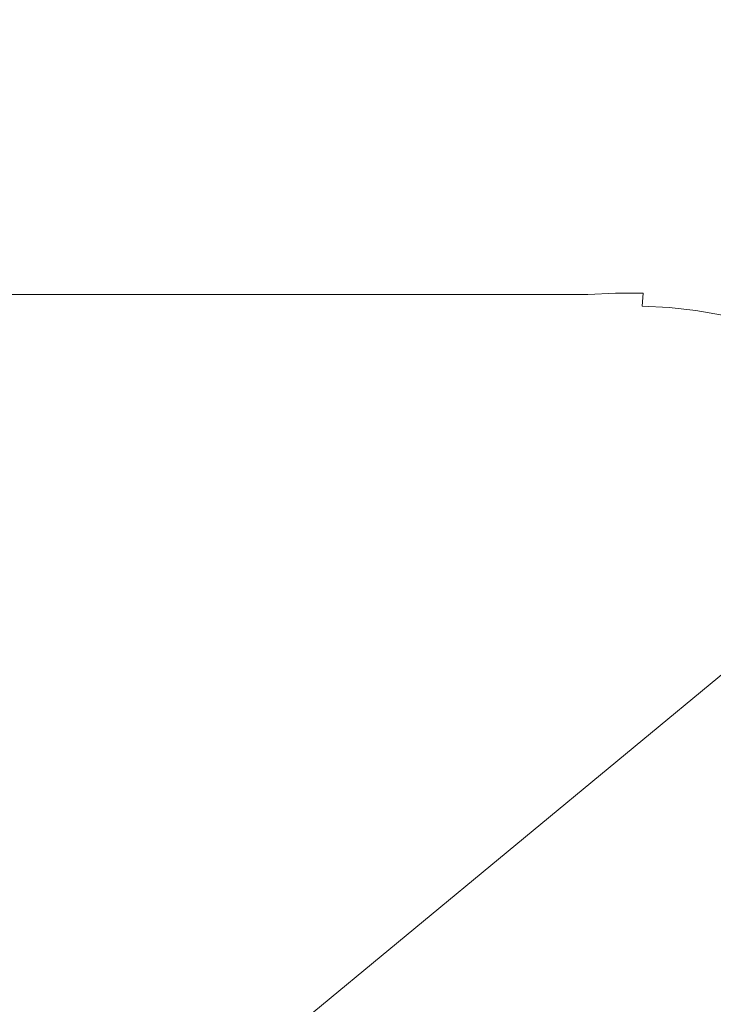
# Model space of a CAD drawing. Extents: x -290 to 1110, y -349 to 351.
# Drawn here: x 881 to 906, y 257 to 293 of the extents above; entities that cross this region are included whole.
import ezdxf

# ---------------------------------------------------------------- set-up
doc = ezdxf.new("R2010")
doc.units = 0
doc.header["$LTSCALE"] = 500
doc.header["$MEASUREMENT"] = 0
doc.layers.add('BESCO_AKRYL', color=7, linetype='Continuous')

msp = doc.modelspace()

# ---------------------------------------------------------------- linework, layer by layer
at = {"layer": 'BESCO_AKRYL', "lineweight": 0}
for points, invisible_edges in [([(-157.978, 293.373, 70.344), (-157.978, 292.777, 70.332), (901.031, 292.777, 70.332), (901.031, 293.373, 70.344)], 15), ([(901.031, 293.373, 70.344), (901.031, 292.777, 70.332), (902.503, 292.751, 70.332), (902.531, 293.343, 70.344)], 15), ([(903.971, 292.65, 70.333), (904.028, 293.235, 70.344), (902.531, 293.343, 70.344), (902.503, 292.751, 70.332)], 15), ([(904.028, 293.235, 70.344), (903.971, 292.65, 70.333), (905.433, 292.474, 70.333), (905.518, 293.052, 70.344)], 15), ([(906.884, 292.224, 70.333), (906.997, 292.794, 70.344), (905.518, 293.052, 70.344), (905.433, 292.474, 70.333)], 15), ([(-157.978, 292.777, 70.332), (-157.978, 292.173, 70.296), (901.031, 292.173, 70.296), (901.031, 292.777, 70.332)], 15), ([(901.031, 292.777, 70.332), (901.031, 292.173, 70.296), (902.474, 292.153, 70.297), (902.503, 292.751, 70.332)], 15), ([(903.971, 292.65, 70.333), (902.503, 292.751, 70.332), (902.474, 292.153, 70.297), (903.914, 292.058, 70.297)], 15), ([(905.433, 292.474, 70.333), (903.971, 292.65, 70.333), (903.914, 292.058, 70.297), (905.347, 291.889, 70.298)], 15), ([(906.884, 292.224, 70.333), (905.433, 292.474, 70.333), (905.347, 291.889, 70.298), (906.77, 291.648, 70.299)], 15), ([(-157.978, 292.173, 70.296), (-157.978, 291.564, 70.235), (901.031, 291.564, 70.235), (901.031, 292.173, 70.296)], 15), ([(901.031, 292.173, 70.296), (901.031, 291.564, 70.235), (902.444, 291.549, 70.236), (902.474, 292.153, 70.297)], 15), ([(903.914, 292.058, 70.297), (902.474, 292.153, 70.297), (902.444, 291.549, 70.236), (903.855, 291.46, 70.238)], 15), ([(905.347, 291.889, 70.298), (903.914, 292.058, 70.297), (903.855, 291.46, 70.238), (905.26, 291.299, 70.239)], 15), ([(906.77, 291.648, 70.299), (905.347, 291.889, 70.298), (905.26, 291.299, 70.239), (906.654, 291.067, 70.24)], 15), ([(-157.978, 291.564, 70.235), (-157.978, 290.95, 70.147), (901.031, 290.95, 70.147), (901.031, 291.564, 70.235)], 15), ([(901.031, 291.564, 70.235), (901.031, 290.95, 70.147), (902.415, 290.941, 70.15), (902.444, 291.549, 70.236)], 15), ([(903.855, 291.46, 70.238), (902.444, 291.549, 70.236), (902.415, 290.941, 70.15), (903.797, 290.859, 70.153)], 15), ([(905.26, 291.299, 70.239), (903.855, 291.46, 70.238), (903.797, 290.859, 70.153), (905.172, 290.705, 70.155)], 15), ([(906.654, 291.067, 70.24), (905.26, 291.299, 70.239), (905.172, 290.705, 70.155), (906.538, 290.482, 70.158)], 15), ([(-157.978, 290.95, 70.147), (-157.978, 290.334, 70.033), (901.031, 290.334, 70.033), (901.031, 290.95, 70.147)], 15), ([(901.031, 290.95, 70.147), (901.031, 290.334, 70.033), (902.385, 290.33, 70.038), (902.415, 290.941, 70.15)], 15), ([(903.797, 290.859, 70.153), (902.415, 290.941, 70.15), (902.385, 290.33, 70.038), (903.738, 290.255, 70.042)], 15), ([(905.172, 290.705, 70.155), (903.797, 290.859, 70.153), (903.738, 290.255, 70.042), (905.084, 290.109, 70.046)], 15), ([(906.538, 290.482, 70.158), (905.172, 290.705, 70.155), (905.084, 290.109, 70.046), (906.422, 289.895, 70.05)], 15), ([(-157.978, 290.334, 70.033), (-157.978, 289.717, 69.892), (901.031, 289.717, 69.892), (901.031, 290.334, 70.033)], 15), ([(901.031, 290.334, 70.033), (901.031, 289.717, 69.892), (902.356, 289.718, 69.898), (902.385, 290.33, 70.038)], 15), ([(903.738, 290.255, 70.042), (902.385, 290.33, 70.038), (902.356, 289.718, 69.898), (903.679, 289.649, 69.905)], 15), ([(905.084, 290.109, 70.046), (903.738, 290.255, 70.042), (903.679, 289.649, 69.905), (904.996, 289.512, 69.911)], 15), ([(906.422, 289.895, 70.05), (905.084, 290.109, 70.046), (904.996, 289.512, 69.911), (906.305, 289.307, 69.917)], 15), ([(-157.978, 289.717, 69.892), (-157.978, 289.101, 69.723), (901.031, 289.101, 69.723), (901.031, 289.717, 69.892)], 15), ([(901.031, 289.717, 69.892), (901.031, 289.101, 69.723), (902.326, 289.108, 69.732), (902.356, 289.718, 69.898)], 15), ([(903.679, 289.649, 69.905), (902.356, 289.718, 69.898), (902.326, 289.108, 69.732), (903.62, 289.045, 69.741)], 15), ([(904.996, 289.512, 69.911), (903.679, 289.649, 69.905), (903.62, 289.045, 69.741), (904.909, 288.916, 69.749)], 15), ([(906.305, 289.307, 69.917), (904.996, 289.512, 69.911), (904.909, 288.916, 69.749), (906.189, 288.72, 69.757)], 15), ([(-157.978, 289.101, 69.723), (-157.978, 288.487, 69.526), (901.031, 288.487, 69.526), (901.031, 289.101, 69.723)], 15), ([(901.031, 289.101, 69.723), (901.031, 288.487, 69.526), (902.297, 288.499, 69.538), (902.326, 289.108, 69.732)], 15), ([(903.62, 289.045, 69.741), (902.326, 289.108, 69.732), (902.297, 288.499, 69.538), (903.561, 288.443, 69.55)], 15), ([(904.909, 288.916, 69.749), (903.62, 289.045, 69.741), (903.561, 288.443, 69.55), (904.821, 288.322, 69.561)], 15), ([(906.189, 288.72, 69.757), (904.909, 288.916, 69.749), (904.821, 288.322, 69.561), (906.073, 288.135, 69.572)], 15), ([(-157.978, 288.487, 69.526), (-157.978, 287.878, 69.301), (901.031, 287.878, 69.301), (901.031, 288.487, 69.526)], 15), ([(901.031, 288.487, 69.526), (901.031, 287.878, 69.301), (902.267, 287.895, 69.317), (902.297, 288.499, 69.538)], 15), ([(903.561, 288.443, 69.55), (902.297, 288.499, 69.538), (902.267, 287.895, 69.317), (903.503, 287.846, 69.332)], 15), ([(904.821, 288.322, 69.561), (903.561, 288.443, 69.55), (903.503, 287.846, 69.332), (904.734, 287.732, 69.347)], 15), ([(906.073, 288.135, 69.572), (904.821, 288.322, 69.561), (904.734, 287.732, 69.347), (905.958, 287.553, 69.36)], 15), ([(-157.978, 287.878, 69.301), (-157.978, 287.275, 69.048), (901.031, 287.275, 69.048), (901.031, 287.878, 69.301)], 15), ([(901.031, 287.878, 69.301), (901.031, 287.275, 69.048), (902.238, 287.297, 69.068), (902.267, 287.895, 69.317)], 15), ([(903.503, 287.846, 69.332), (902.267, 287.895, 69.317), (902.238, 287.297, 69.068), (903.445, 287.254, 69.087)], 15), ([(904.734, 287.732, 69.347), (903.503, 287.846, 69.332), (903.445, 287.254, 69.087), (904.648, 287.147, 69.105)], 15), ([(905.958, 287.553, 69.36), (904.734, 287.732, 69.347), (904.648, 287.147, 69.105), (905.844, 286.978, 69.122)], 15), ([(901.031, 287.275, 69.048), (901.031, 286.68, 68.768), (902.21, 286.707, 68.792), (902.238, 287.297, 69.068)], 15), ([(903.445, 287.254, 69.087), (902.238, 287.297, 69.068), (902.21, 286.707, 68.792), (903.388, 286.67, 68.816)], 15), ([(-157.978, 287.275, 69.048), (-157.978, 286.68, 68.768), (901.031, 286.68, 68.768), (901.031, 287.275, 69.048)], 15), ([(904.648, 287.147, 69.105), (903.445, 287.254, 69.087), (903.388, 286.67, 68.816), (904.563, 286.571, 68.838)], 15), ([(905.844, 286.978, 69.122), (904.648, 287.147, 69.105), (904.563, 286.571, 68.838), (905.731, 286.41, 68.858)], 15), ([(-157.978, 286.68, 68.768), (-157.978, 286.095, 68.46), (901.031, 286.095, 68.46), (901.031, 286.68, 68.768)], 15), ([(902.181, 286.126, 68.489), (902.21, 286.707, 68.792), (901.031, 286.68, 68.768), (901.031, 286.095, 68.46)], 15), ([(903.388, 286.67, 68.816), (902.21, 286.707, 68.792), (902.181, 286.126, 68.489), (903.332, 286.095, 68.517)], 15), ([(904.563, 286.571, 68.838), (903.388, 286.67, 68.816), (903.332, 286.095, 68.517), (904.479, 286.003, 68.544)], 15), ([(905.731, 286.41, 68.858), (904.563, 286.571, 68.838), (904.479, 286.003, 68.544), (905.62, 285.851, 68.569)], 15), ([(-157.978, 286.095, 68.46), (-157.978, 285.522, 68.125), (901.031, 285.522, 68.125), (901.031, 286.095, 68.46)], 15), ([(901.031, 286.095, 68.46), (901.031, 285.522, 68.125), (902.154, 285.558, 68.16), (902.181, 286.126, 68.489)], 15), ([(903.332, 286.095, 68.517), (902.181, 286.126, 68.489), (902.154, 285.558, 68.16), (903.277, 285.532, 68.193)], 15), ([(904.479, 286.003, 68.544), (903.332, 286.095, 68.517), (903.277, 285.532, 68.193), (904.397, 285.447, 68.224)], 15), ([(905.62, 285.851, 68.569), (904.479, 286.003, 68.544), (904.397, 285.447, 68.224), (905.511, 285.302, 68.254)], 15), ([(-157.978, 285.522, 68.125), (-157.978, 284.962, 67.764), (901.031, 284.962, 67.764), (901.031, 285.522, 68.125)], 15), ([(901.031, 285.522, 68.125), (901.031, 284.962, 67.764), (902.127, 285.002, 67.805), (902.154, 285.558, 68.16)], 15), ([(903.277, 285.532, 68.193), (902.154, 285.558, 68.16), (902.127, 285.002, 67.805), (903.223, 284.982, 67.843)], 15), ([(904.397, 285.447, 68.224), (903.277, 285.532, 68.193), (903.223, 284.982, 67.843), (904.317, 284.903, 67.88)], 15), ([(906.751, 285.638, 68.592), (905.62, 285.851, 68.569), (905.511, 285.302, 68.254), (906.616, 285.099, 68.281)], 15), ([(905.511, 285.302, 68.254), (904.397, 285.447, 68.224), (904.317, 284.903, 67.88), (905.405, 284.765, 67.914)], 15), ([(906.616, 285.099, 68.281), (905.511, 285.302, 68.254), (905.405, 284.765, 67.914), (906.484, 284.571, 67.946)], 15), ([(-157.978, 284.962, 67.764), (-157.978, 284.419, 67.378), (901.031, 284.419, 67.378), (901.031, 284.962, 67.764)], 15), ([(901.031, 284.962, 67.764), (901.031, 284.419, 67.378), (902.101, 284.462, 67.425), (902.127, 285.002, 67.805)], 15), ([(903.223, 284.982, 67.843), (902.127, 285.002, 67.805), (902.101, 284.462, 67.425), (903.171, 284.446, 67.469)], 15), ([(904.317, 284.903, 67.88), (903.223, 284.982, 67.843), (903.171, 284.446, 67.469), (904.239, 284.373, 67.511)], 15), ([(905.405, 284.765, 67.914), (904.317, 284.903, 67.88), (904.239, 284.373, 67.511), (905.301, 284.243, 67.551)], 15), ([(901.031, 284.419, 67.378), (901.031, 283.892, 66.968), (902.075, 283.938, 67.021), (902.101, 284.462, 67.425)], 15), ([(903.171, 284.446, 67.469), (902.101, 284.462, 67.425), (902.075, 283.938, 67.021), (903.121, 283.927, 67.071)], 15), ([(904.239, 284.373, 67.511), (903.171, 284.446, 67.469), (903.121, 283.927, 67.071), (904.163, 283.859, 67.119)], 15), ([(906.484, 284.571, 67.946), (905.405, 284.765, 67.914), (905.301, 284.243, 67.551), (906.355, 284.057, 67.588)], 15), ([(-157.978, 284.419, 67.378), (-157.978, 283.892, 66.968), (901.031, 283.892, 66.968), (901.031, 284.419, 67.378)], 15), ([(905.301, 284.243, 67.551), (904.239, 284.373, 67.511), (904.163, 283.859, 67.119), (905.201, 283.736, 67.164)], 15), ([(906.355, 284.057, 67.588), (905.301, 284.243, 67.551), (905.201, 283.736, 67.164), (906.229, 283.557, 67.207)], 15), ([(-157.978, 283.892, 66.968), (-157.978, 283.384, 66.534), (901.031, 283.384, 66.534), (901.031, 283.892, 66.968)], 15), ([(902.051, 283.433, 66.594), (902.075, 283.938, 67.021), (901.031, 283.892, 66.968), (901.031, 283.384, 66.534)], 15), ([(903.121, 283.927, 67.071), (902.075, 283.938, 67.021), (902.051, 283.433, 66.594), (903.072, 283.426, 66.651)], 15), ([(904.163, 283.859, 67.119), (903.121, 283.927, 67.071), (903.072, 283.426, 66.651), (904.09, 283.363, 66.705)], 15), ([(905.201, 283.736, 67.164), (904.163, 283.859, 67.119), (904.09, 283.363, 66.705), (905.104, 283.245, 66.756)], 15), ([(-157.978, 283.384, 66.534), (-157.978, 282.897, 66.079), (901.031, 282.897, 66.079), (901.031, 283.384, 66.534)], 15), ([(901.031, 283.384, 66.534), (901.031, 282.897, 66.079), (902.027, 282.948, 66.146), (902.051, 283.433, 66.594)], 15), ([(903.072, 283.426, 66.651), (902.051, 283.433, 66.594), (902.027, 282.948, 66.146), (903.025, 282.943, 66.21)], 15), ([(904.09, 283.363, 66.705), (903.072, 283.426, 66.651), (903.025, 282.943, 66.21), (904.02, 282.885, 66.27)], 15), ([(906.229, 283.557, 67.207), (905.201, 283.736, 67.164), (905.104, 283.245, 66.756), (906.108, 283.074, 66.804)], 15), ([(905.104, 283.245, 66.756), (904.09, 283.363, 66.705), (904.02, 282.885, 66.27), (905.01, 282.773, 66.327)], 15), ([(906.108, 283.074, 66.804), (905.104, 283.245, 66.756), (905.01, 282.773, 66.327), (905.992, 282.608, 66.381)], 15), ([(-157.978, 282.897, 66.079), (-157.978, 282.431, 65.604), (901.031, 282.431, 65.604), (901.031, 282.897, 66.079)], 7), ([(901.031, 282.897, 66.079), (901.031, 282.431, 65.604), (902.005, 282.483, 65.678), (902.027, 282.948, 66.146)], 7), ([(903.025, 282.943, 66.21), (902.027, 282.948, 66.146), (902.005, 282.483, 65.678), (902.98, 282.481, 65.749)], 6), ([(904.02, 282.885, 66.27), (903.025, 282.943, 66.21), (902.98, 282.481, 65.749), (903.952, 282.427, 65.816)], 15), ([(905.01, 282.773, 66.327), (904.02, 282.885, 66.27), (903.952, 282.427, 65.816), (904.92, 282.32, 65.879)], 11), ([(905.992, 282.608, 66.381), (905.01, 282.773, 66.327), (904.92, 282.32, 65.879), (905.88, 282.161, 65.938)], 11), ([(-157.978, 282.431, 65.604), (-157.978, 281.988, 65.11), (901.031, 281.988, 65.11), (901.031, 282.431, 65.604)], 15), ([(901.031, 282.431, 65.604), (901.031, 281.988, 65.11), (901.984, 282.041, 65.192), (902.005, 282.483, 65.678)], 15), ([(902.98, 282.481, 65.749), (902.005, 282.483, 65.678), (901.984, 282.041, 65.192), (902.937, 282.041, 65.269)], 15), ([(903.952, 282.427, 65.816), (902.98, 282.481, 65.749), (902.937, 282.041, 65.269), (903.888, 281.99, 65.343)], 14), ([(904.92, 282.32, 65.879), (903.952, 282.427, 65.816), (903.888, 281.99, 65.343), (904.834, 281.887, 65.412)], 15), ([(905.88, 282.161, 65.938), (904.92, 282.32, 65.879), (904.834, 281.887, 65.412), (905.773, 281.734, 65.477)], 15), ([(-157.978, 281.988, 65.11), (-157.978, 281.569, 64.599), (901.031, 281.569, 64.599), (901.031, 281.988, 65.11)], 15), ([(901.031, 281.988, 65.11), (901.031, 281.569, 64.599), (901.963, 281.622, 64.688), (901.984, 282.041, 65.192)], 15), ([(902.937, 282.041, 65.269), (901.984, 282.041, 65.192), (901.963, 281.622, 64.688), (902.896, 281.624, 64.773)], 15), ([(903.888, 281.99, 65.343), (902.937, 282.041, 65.269), (902.896, 281.624, 64.773), (903.827, 281.575, 64.854)], 15), ([(904.834, 281.887, 65.412), (903.888, 281.99, 65.343), (903.827, 281.575, 64.854), (904.753, 281.476, 64.929)], 15), ([(901.031, 281.569, 64.599), (901.031, 281.174, 64.072), (901.944, 281.227, 64.169), (901.963, 281.622, 64.688)], 15), ([(902.896, 281.624, 64.773), (901.963, 281.622, 64.688), (901.944, 281.227, 64.169), (902.858, 281.23, 64.262)], 15), ([(903.827, 281.575, 64.854), (902.896, 281.624, 64.773), (902.858, 281.23, 64.262), (903.769, 281.183, 64.349)], 15), ([(905.773, 281.734, 65.477), (904.834, 281.887, 65.412), (904.753, 281.476, 64.929), (905.671, 281.328, 65)], 15), ([(-157.978, 281.569, 64.599), (-157.978, 281.174, 64.072), (901.031, 281.174, 64.072), (901.031, 281.569, 64.599)], 15), ([(904.753, 281.476, 64.929), (903.827, 281.575, 64.854), (903.769, 281.183, 64.349), (904.676, 281.087, 64.431)], 15), ([(905.671, 281.328, 65), (904.753, 281.476, 64.929), (904.676, 281.087, 64.431), (905.574, 280.943, 64.508)], 15), ([(-157.978, 281.174, 64.072), (-157.978, 280.806, 63.532), (901.031, 280.806, 63.532), (901.031, 281.174, 64.072)], 15), ([(901.031, 281.174, 64.072), (901.031, 280.806, 63.532), (901.926, 280.857, 63.637), (901.944, 281.227, 64.169)], 15), ([(902.858, 281.23, 64.262), (901.944, 281.227, 64.169), (901.926, 280.857, 63.637), (902.822, 280.86, 63.736)], 15), ([(903.769, 281.183, 64.349), (902.858, 281.23, 64.262), (902.822, 280.86, 63.736), (903.715, 280.815, 63.831)], 15), ([(904.676, 281.087, 64.431), (903.769, 281.183, 64.349), (903.715, 280.815, 63.831), (904.603, 280.721, 63.919)], 15), ([(905.574, 280.943, 64.508), (904.676, 281.087, 64.431), (904.603, 280.721, 63.919), (905.484, 280.581, 64.003)], 15), ([(906.463, 280.752, 64.58), (905.574, 280.943, 64.508), (905.484, 280.581, 64.003), (906.354, 280.394, 64.08)], 15), ([(-157.978, 280.806, 63.532), (-157.978, 280.463, 62.98), (901.031, 280.463, 62.98), (901.031, 280.806, 63.532)], 15), ([(901.031, 280.806, 63.532), (901.031, 280.463, 62.98), (901.91, 280.513, 63.093), (901.926, 280.857, 63.637)], 15), ([(902.822, 280.86, 63.736), (901.926, 280.857, 63.637), (901.91, 280.513, 63.093), (902.788, 280.516, 63.199)], 15), ([(903.715, 280.815, 63.831), (902.822, 280.86, 63.736), (902.788, 280.516, 63.199), (903.664, 280.471, 63.3)], 15), ([(904.603, 280.721, 63.919), (903.715, 280.815, 63.831), (903.664, 280.471, 63.3), (904.535, 280.379, 63.396)], 15), ([(905.484, 280.581, 64.003), (904.603, 280.721, 63.919), (904.535, 280.379, 63.396), (905.399, 280.242, 63.485)], 15), ([(906.354, 280.394, 64.08), (905.484, 280.581, 64.003), (905.399, 280.242, 63.485), (906.251, 280.059, 63.568)], 15), ([(-157.978, 280.463, 62.98), (-157.978, 280.147, 62.419), (901.031, 280.147, 62.419), (901.031, 280.463, 62.98)], 15), ([(901.031, 280.463, 62.98), (901.031, 280.147, 62.419), (901.894, 280.195, 62.538), (901.91, 280.513, 63.093)], 15), ([(901.031, 280.147, 62.419), (901.031, 279.857, 61.849), (901.88, 279.903, 61.976), (901.894, 280.195, 62.538)], 15), ([(902.757, 280.196, 62.652), (901.894, 280.195, 62.538), (901.88, 279.903, 61.976), (902.729, 279.902, 62.097)], 15), ([(902.788, 280.516, 63.199), (901.91, 280.513, 63.093), (901.894, 280.195, 62.538), (902.757, 280.196, 62.652)], 15), ([(903.617, 280.151, 62.76), (902.757, 280.196, 62.652), (902.729, 279.902, 62.097), (903.574, 279.857, 62.211)], 15), ([(903.664, 280.471, 63.3), (902.788, 280.516, 63.199), (902.757, 280.196, 62.652), (903.617, 280.151, 62.76)], 15), ([(904.535, 280.379, 63.396), (903.664, 280.471, 63.3), (903.617, 280.151, 62.76), (904.472, 280.061, 62.862)], 15), ([(905.399, 280.242, 63.485), (904.535, 280.379, 63.396), (904.472, 280.061, 62.862), (905.319, 279.926, 62.957)], 15), ([(906.251, 280.059, 63.568), (905.399, 280.242, 63.485), (905.319, 279.926, 62.957), (906.156, 279.746, 63.046)], 15), ([(-157.978, 280.147, 62.419), (-157.978, 279.857, 61.849), (901.031, 279.857, 61.849), (901.031, 280.147, 62.419)], 15), ([(-157.978, 279.857, 61.849), (-157.978, 279.595, 61.273), (901.031, 279.595, 61.273), (901.031, 279.857, 61.849)], 15), ([(901.867, 279.637, 61.407), (901.88, 279.903, 61.976), (901.031, 279.857, 61.849), (901.031, 279.595, 61.273)], 15), ([(902.729, 279.902, 62.097), (901.88, 279.903, 61.976), (901.867, 279.637, 61.407), (902.703, 279.635, 61.535)], 15), ([(903.574, 279.857, 62.211), (902.729, 279.902, 62.097), (902.703, 279.635, 61.535), (903.535, 279.588, 61.656)], 15), ([(904.414, 279.767, 62.319), (903.574, 279.857, 62.211), (903.535, 279.588, 61.656), (904.361, 279.498, 61.77)], 15), ([(904.472, 280.061, 62.862), (903.617, 280.151, 62.76), (903.574, 279.857, 62.211), (904.414, 279.767, 62.319)], 15), ([(905.319, 279.926, 62.957), (904.472, 280.061, 62.862), (904.414, 279.767, 62.319), (905.246, 279.633, 62.421)], 15), ([(906.156, 279.746, 63.046), (905.319, 279.926, 62.957), (905.246, 279.633, 62.421), (906.068, 279.456, 62.515)], 15), ([(-157.978, 279.595, 61.273), (-157.978, 279.359, 60.692), (901.031, 279.359, 60.692), (901.031, 279.595, 61.273)], 15), ([(901.031, 279.595, 61.273), (901.031, 279.359, 60.692), (901.856, 279.398, 60.833), (901.867, 279.637, 61.407)], 15), ([(902.703, 279.635, 61.535), (901.867, 279.637, 61.407), (901.856, 279.398, 60.833), (902.679, 279.392, 60.967)], 15), ([(903.535, 279.588, 61.656), (902.703, 279.635, 61.535), (902.679, 279.392, 60.967), (903.499, 279.344, 61.095)], 15), ([(904.361, 279.498, 61.77), (903.535, 279.588, 61.656), (903.499, 279.344, 61.095), (904.312, 279.253, 61.215)], 15), ([(905.179, 279.365, 61.877), (904.361, 279.498, 61.77), (904.312, 279.253, 61.215), (905.117, 279.12, 61.328)], 15), ([(905.246, 279.633, 62.421), (904.414, 279.767, 62.319), (904.361, 279.498, 61.77), (905.179, 279.365, 61.877)], 15), ([(906.068, 279.456, 62.515), (905.246, 279.633, 62.421), (905.179, 279.365, 61.877), (905.986, 279.189, 61.977)], 15), ([(-157.978, 279.359, 60.692), (-158.06, 279.138, 60.088), (901.031, 279.15, 60.109), (901.031, 279.359, 60.692)], 15), ([(-158.06, 279.138, 60.088), (-158.02, 278.953, 59.474), (901.031, 278.968, 59.524), (901.031, 279.15, 60.109)], 15), ([(901.031, 279.359, 60.692), (901.031, 279.15, 60.109), (901.846, 279.184, 60.256), (901.856, 279.398, 60.833)], 15), ([(901.031, 279.15, 60.109), (901.031, 278.968, 59.524), (901.837, 278.997, 59.678), (901.846, 279.184, 60.256)], 15), ([(902.658, 279.176, 60.397), (901.846, 279.184, 60.256), (901.837, 278.997, 59.678), (902.64, 278.985, 59.825)], 15), ([(902.679, 279.392, 60.967), (901.856, 279.398, 60.833), (901.846, 279.184, 60.256), (902.658, 279.176, 60.397)], 15), ([(903.467, 279.125, 60.531), (902.658, 279.176, 60.397), (902.64, 278.985, 59.825), (903.438, 278.931, 59.964)], 15), ([(903.499, 279.344, 61.095), (902.679, 279.392, 60.967), (902.658, 279.176, 60.397), (903.467, 279.125, 60.531)], 15), ([(904.312, 279.253, 61.215), (903.499, 279.344, 61.095), (903.467, 279.125, 60.531), (904.269, 279.033, 60.657)], 15), ([(905.117, 279.12, 61.328), (904.312, 279.253, 61.215), (904.269, 279.033, 60.657), (905.062, 278.899, 60.775)], 15), ([(905.986, 279.189, 61.977), (905.179, 279.365, 61.877), (905.117, 279.12, 61.328), (905.912, 278.946, 61.433)], 15), ([(-158.02, 278.953, 59.474), (-157.99, 278.794, 58.861), (901.031, 278.811, 58.94), (901.031, 278.968, 59.524)], 14), ([(-157.99, 278.794, 58.861), (-157.976, 278.671, 58.312), (901.031, 278.679, 58.358), (901.031, 278.811, 58.94)], 15), ([(901.031, 278.968, 59.524), (901.031, 278.811, 58.94), (901.829, 278.835, 59.1), (901.837, 278.997, 59.678)], 15), ([(901.822, 278.698, 58.524), (901.829, 278.835, 59.1), (901.031, 278.811, 58.94), (901.031, 278.679, 58.358)], 15), ([(901.822, 278.698, 58.524), (902.61, 278.677, 58.682), (902.623, 278.818, 59.253), (901.829, 278.835, 59.1)], 15), ([(902.64, 278.985, 59.825), (901.837, 278.997, 59.678), (901.829, 278.835, 59.1), (902.623, 278.818, 59.253)], 15), ([(902.61, 278.677, 58.682), (903.392, 278.616, 58.832), (903.413, 278.761, 59.397), (902.623, 278.818, 59.253)], 15), ([(903.438, 278.931, 59.964), (902.64, 278.985, 59.825), (902.623, 278.818, 59.253), (903.413, 278.761, 59.397)], 15), ([(904.23, 278.837, 60.096), (903.438, 278.931, 59.964), (903.413, 278.761, 59.397), (904.196, 278.665, 59.534)], 15), ([(904.269, 279.033, 60.657), (903.467, 279.125, 60.531), (903.438, 278.931, 59.964), (904.23, 278.837, 60.096)], 15), ([(905.013, 278.702, 60.22), (904.23, 278.837, 60.096), (904.196, 278.665, 59.534), (904.969, 278.528, 59.663)], 15), ([(905.062, 278.899, 60.775), (904.269, 279.033, 60.657), (904.23, 278.837, 60.096), (905.013, 278.702, 60.22)], 15), ([(905.845, 278.725, 60.886), (905.062, 278.899, 60.775), (905.013, 278.702, 60.22), (905.785, 278.528, 60.335)], 15), ([(905.912, 278.946, 61.433), (905.117, 279.12, 61.328), (905.062, 278.899, 60.775), (905.845, 278.725, 60.886)], 15), ([(-69.247, 243.187, -114.668), (815.415, 207.694, -287.694), (901.031, 278.679, 58.358), (-157.976, 278.671, 58.312)], 15), ([(901.031, 278.679, 58.358), (815.415, 207.694, -287.694), (816.109, 207.644, -287.855), (901.822, 278.698, 58.524)], 15), ([(901.822, 278.698, 58.524), (816.109, 207.644, -287.855), (816.808, 207.559, -288.01), (902.61, 278.677, 58.682)], 15), ([(902.61, 278.677, 58.682), (816.808, 207.559, -288.01), (817.509, 207.44, -288.159), (903.392, 278.616, 58.832)], 15), ([(903.392, 278.616, 58.832), (817.509, 207.44, -288.159), (818.208, 207.286, -288.301), (904.166, 278.516, 58.974)], 15), ([(904.166, 278.516, 58.974), (818.208, 207.286, -288.301), (818.905, 207.097, -288.434), (904.931, 278.377, 59.107)], 15), ([(903.392, 278.616, 58.832), (904.166, 278.516, 58.974), (904.196, 278.665, 59.534), (903.413, 278.761, 59.397)], 15), ([(904.969, 278.528, 59.663), (904.196, 278.665, 59.534), (904.166, 278.516, 58.974), (904.931, 278.377, 59.107)], 15), ([(904.931, 278.377, 59.107), (905.685, 278.201, 59.231), (905.731, 278.353, 59.783), (904.969, 278.528, 59.663)], 15), ([(905.785, 278.528, 60.335), (905.013, 278.702, 60.22), (904.969, 278.528, 59.663), (905.731, 278.353, 59.783)], 15), ([(904.931, 278.377, 59.107), (818.905, 207.097, -288.434), (819.595, 206.874, -288.559), (905.685, 278.201, 59.231)], 15), ([(905.685, 278.201, 59.231), (819.595, 206.874, -288.559), (820.277, 206.616, -288.675), (906.425, 277.987, 59.347)], 15), ([(906.425, 277.987, 59.347), (820.277, 206.616, -288.675), (820.949, 206.325, -288.781), (907.151, 277.736, 59.453)], 15), ([(907.151, 277.736, 59.453), (820.949, 206.325, -288.781), (821.606, 206.002, -288.877), (907.859, 277.448, 59.549)], 15), ([(907.859, 277.448, 59.549), (821.606, 206.002, -288.877), (822.248, 205.648, -288.963), (908.548, 277.124, 59.636)], 15), ([(908.548, 277.124, 59.636), (822.248, 205.648, -288.963), (822.872, 205.264, -289.039), (909.216, 276.765, 59.712)], 15), ([(909.216, 276.765, 59.712), (822.872, 205.264, -289.039), (823.476, 204.852, -289.103), (909.861, 276.371, 59.777)], 15), ([(909.861, 276.371, 59.777), (823.476, 204.852, -289.103), (824.057, 204.413, -289.157), (910.482, 275.942, 59.831)], 15), ([(910.482, 275.942, 59.831), (824.057, 204.413, -289.157), (824.615, 203.951, -289.2), (911.075, 275.479, 59.874)], 15), ([(911.075, 275.479, 59.874), (824.615, 203.951, -289.2), (825.148, 203.466, -289.233), (911.64, 274.982, 59.906)], 15), ([(911.64, 274.982, 59.906), (825.148, 203.466, -289.233), (825.654, 202.962, -289.254), (912.175, 274.452, 59.925)], 15), ([(828.878, 198.409, -291.852), (912.175, 274.452, 59.925), (825.654, 202.962, -289.254), (828.878, 198.409, -291.852)], 13), ([(912.175, 274.452, 59.925), (828.878, 198.409, -291.852), (839.866, 186.551, -291.842), (933.855, 250.375, 59.93)], 15)]:
    msp.add_3dface(points, dxfattribs=dict(at, invisible_edges=invisible_edges))

doc.saveas('drawing.dxf')
